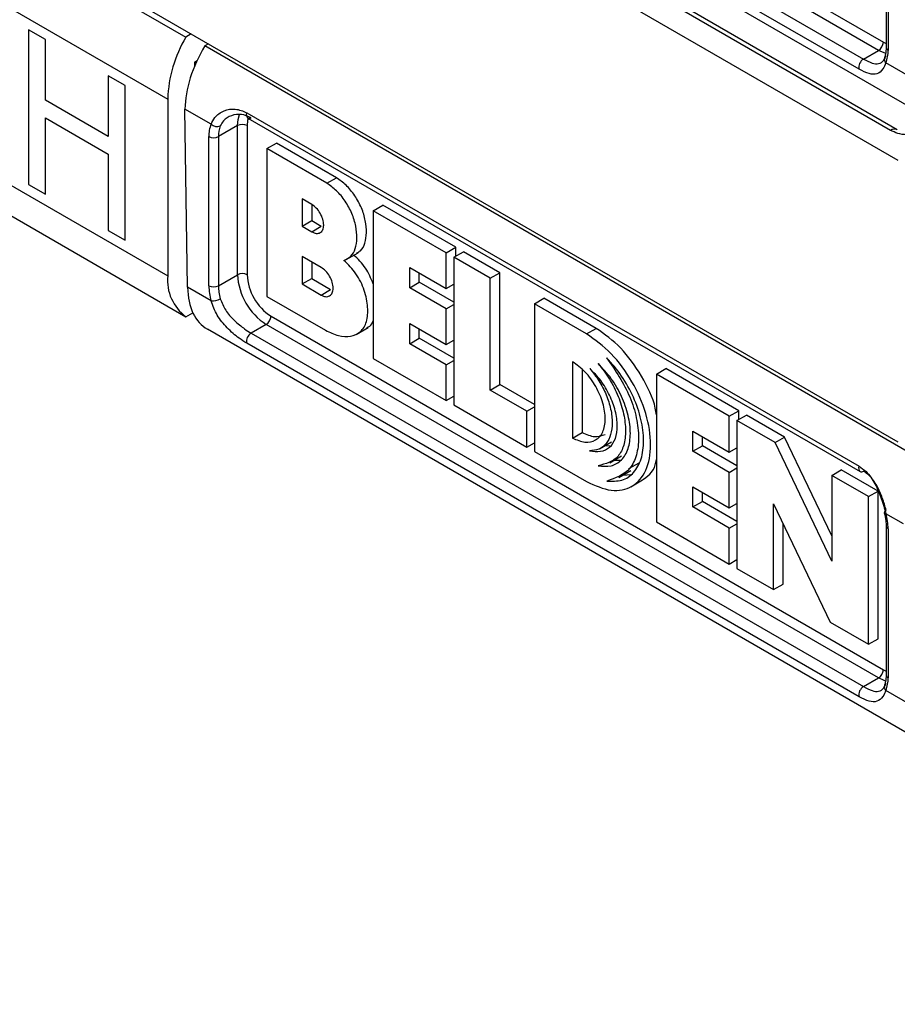
# Model space of a CAD drawing. Units: inches. Extents: x 0.3 to 10.6, y 0.2 to 8.2.
# Drawn here: x 5.8 to 6, y 4.9 to 5.1 of the extents above; entities that cross this region are included whole.
import ezdxf

# ---------------------------------------------------------------- set-up
doc = ezdxf.new("R2010")
doc.units = ezdxf.units.IN
doc.header["$MEASUREMENT"] = 0

msp = doc.modelspace()

# ---------------------------------------------------------------- linework, layer by layer
at = {"color": 7, "linetype": 'Continuous', "lineweight": 25}
for p, q in [((4.540411630198399, 5.902526419565905), (5.972065025919242, 5.076050506250718)), ((4.540411630198398, 5.851291698347679), (5.972065025919242, 5.024815785032494)), ((5.970741466831634, 5.081466683967965), (5.639234546485628, 5.272841555555034)), ((5.97197168180781, 5.081588504958355), (5.640500390093171, 5.272942808574339)), ((5.968570124467961, 5.096009162241426), (5.857214725855907, 5.160293265534553)), ((5.858084689907564, 5.161800087468359), (5.969440088519618, 5.097515984175232)), ((6.059191217428155, 5.036662665444822), (5.846535382263156, 5.159426265988865)), ((5.854477930900157, 5.158713347436101), (5.965833329512211, 5.094429244142975)), ((5.965023869175639, 5.092589251679599), (5.853668470563584, 5.156873354972726)), ((5.969949701662301, 5.123636625549995), (5.969949701662301, 5.096512361375641)), ((5.970310052571275, 5.123134405993018), (5.970310052571275, 5.096010141818664)), ((5.809592787964918, 5.117471562344604), (5.842602891199721, 5.098415235372476)), ((5.806341129381881, 5.106180326448575), (5.839293466391786, 5.087157347208255)), ((5.817059828160207, 5.097983348600645), (5.813976411268259, 5.099763367283604)), ((5.813976411268259, 5.099763367283604), (5.813976411268259, 5.071634500732421)), ((5.817059828160207, 5.086945438941321), (5.817059828160207, 5.097983348600645)), ((5.843571154021832, 5.098993718357163), (5.842602891199721, 5.098415235372476)), ((5.846694148001572, 5.097190852307741), (5.846049453334936, 5.096818677998645)), ((5.974197878881627, 5.02284016660743), (5.846049453334936, 5.096818677998645)), ((5.965833329512211, 5.094429244142975), (5.968570124467961, 5.096009162241426)), ((5.844177681593967, 5.093880555766471), (5.844630747662828, 5.094142105240787)), ((5.844177681593967, 5.093880555766471), (5.844177681593967, 5.093109475957172)), ((5.974591483503553, 5.091027018409248), (5.969908432288205, 5.093730486330934)), ((5.831551887552361, 5.089617260790741), (5.828468470660413, 5.091397279473699)), ((5.828468470660413, 5.091397279473699), (5.828468470660413, 5.080359369814374)), ((5.831551887552361, 5.061488394239559), (5.831551887552361, 5.089617260790741)), ((5.828468470660413, 5.080359369814374), (5.817059828160207, 5.086945438941321)), ((5.839293466391786, 5.087157347208255), (5.839293466391786, 5.05501007114976)), ((5.847176777519096, 5.082606408563906), (5.842425336977743, 5.085349356803134)), ((5.842911265905964, 5.052921559945431), (5.842425336977743, 5.085349356803134)), ((5.817059828160207, 5.069854482049463), (5.817059828160207, 5.083740884524097)), ((5.817059828160207, 5.083740884524097), (5.828468470660413, 5.077154815397152)), ((5.853668470563584, 5.084675419576663), (5.965023869175639, 5.020391316283536)), ((5.853862823412069, 5.083709099629541), (5.965218222024123, 5.019424996336414)), ((5.851994941545967, 5.082335631304087), (5.84851508533934, 5.080326753076177)), ((5.851994941545967, 5.055211367129732), (5.851994941545967, 5.082335631304087)), ((5.85373486964928, 5.082335631304087), (5.85373486964928, 5.055211367129732)), ((5.846775157236027, 5.053202488901822), (5.846775157236027, 5.080326753076177)), ((5.84851508533934, 5.080326753076177), (5.84851508533934, 5.053202488901822)), ((5.857318386225324, 5.078142302796673), (5.859058314328637, 5.079146741910629)), ((5.857318386225324, 5.078142302796673), (5.857318386225324, 5.051249499010515)), ((5.868223025311355, 5.071847188647579), (5.857318386225324, 5.078142302796673)), ((5.869962953414669, 5.072851627761535), (5.859058314328637, 5.079146741910629)), ((5.828468470660413, 5.077154815397152), (5.828468470660413, 5.063268412922517)), ((5.806341129381881, 5.074033050390081), (5.839293466391786, 5.05501007114976)), ((5.868223025311355, 5.071847188647579), (5.869962953414669, 5.072851627761535)), ((5.813976411268259, 5.071634500732421), (5.817059828160207, 5.069854482049463)), ((5.865489468982962, 5.067985556360584), (5.863742824756202, 5.068993872610078)), ((5.863742824756202, 5.068993872610078), (5.863742824756202, 5.064043151913246)), ((5.865482752859514, 5.067989433496122), (5.865482752859514, 5.065047591027201)), ((5.876676233906007, 5.066855081240968), (5.878416162009321, 5.067859520354922)), ((5.89168769950213, 5.060198024839841), (5.878416162009321, 5.067859520354922)), ((5.809592787964918, 5.066629490509048), (5.842602891199721, 5.047573163536922)), ((5.876676233906007, 5.066855081240968), (5.876676233906007, 5.039986681087622)), ((5.889947771398817, 5.059193585725885), (5.876676233906007, 5.066855081240968)), ((5.863742824756202, 5.064043151913246), (5.865482752859514, 5.065047591027201)), ((5.863742824756202, 5.064043151913246), (5.865489468982962, 5.063034835663752)), ((5.865482752859514, 5.065047591027201), (5.867229397086276, 5.064039274777707)), ((5.865489468982962, 5.063034835663752), (5.867229397086276, 5.064039274777707)), ((5.828468470660413, 5.063268412922517), (5.831551887552361, 5.061488394239559)), ((5.889947771398817, 5.059193585725885), (5.89168769950213, 5.060198024839841)), ((5.89168769950213, 5.058609162872187), (5.89168769950213, 5.060198024839841)), ((5.867183184595815, 5.056556273677248), (5.863742824756202, 5.05854235113781)), ((5.863742824756202, 5.05854235113781), (5.863742824756202, 5.053530510432539)), ((5.871773608054268, 5.057967393412582), (5.87394851818341, 5.059222942305027)), ((5.889947771398817, 5.052677815661244), (5.889947771398817, 5.059193585725885)), ((5.891323915333974, 5.058399154742059), (5.893063843437286, 5.059403593856014)), ((5.891323915333974, 5.058399154742059), (5.891323915333974, 5.031530754588712)), ((5.897959684080952, 5.054568406984187), (5.891323915333974, 5.058399154742059)), ((5.899699612184266, 5.055572846098142), (5.893063843437286, 5.059403593856014)), ((5.865482752859514, 5.057537912023855), (5.865482752859514, 5.054534949546494)), ((5.883312002651837, 5.056508563419117), (5.889947771398817, 5.052677815661244)), ((5.883312002651837, 5.05284801844007), (5.883312002651837, 5.056508563419117)), ((5.84851508533934, 5.053202488901822), (5.851994941545967, 5.055211367129732)), ((5.885051930755151, 5.053852457554024), (5.885051930755151, 5.055504124305161)), ((5.897959684080952, 5.054568406984187), (5.899699612184266, 5.055572846098142)), ((5.899699612184266, 5.035220216009437), (5.899699612184266, 5.055572846098142)), ((5.847176777519096, 5.050459132505412), (5.842911265905964, 5.052921559945431)), ((5.863742824756202, 5.053530510432539), (5.865482752859514, 5.054534949546494)), ((5.863742824756202, 5.053530510432539), (5.867183050415674, 5.051509423189425)), ((5.865482752859514, 5.054534949546494), (5.868922978518987, 5.052513862303379)), ((5.883312002651837, 5.05284801844007), (5.885051930755151, 5.053852457554024)), ((5.889947771398817, 5.049017270682197), (5.883312002651837, 5.05284801844007)), ((5.891323915333974, 5.05023171792628), (5.885051930755151, 5.053852457554024)), ((5.889947771398817, 5.052677815661244), (5.891323915333974, 5.053472246645071)), ((5.897959684080952, 5.034215776895482), (5.897959684080952, 5.054568406984187)), ((5.857318386225324, 5.051249499010515), (5.867969429054103, 5.045100782864564)), ((5.867183050415674, 5.051509423189425), (5.868922978518987, 5.052513862303379)), ((5.889947771398817, 5.049017270682197), (5.891323915333974, 5.049811701666023)), ((5.905971596763089, 5.049943228242487), (5.907711524866401, 5.050947667356443)), ((5.915481456431353, 5.04445330311234), (5.905971596763089, 5.049943228242487)), ((5.905971596763089, 5.049943228242487), (5.905971596763089, 5.023074828089142)), ((5.917221384534667, 5.045457742226295), (5.907711524866401, 5.050947667356443)), ((5.842602891199721, 5.047573163536922), (5.843868275277986, 5.048278148546842)), ((5.858084689907564, 5.047677257460705), (5.969440088519618, 4.983393154167578)), ((5.889947771398817, 5.042501500617555), (5.889947771398817, 5.049017270682197)), ((5.857214725855907, 5.0461704355269), (5.854477930900157, 5.044590517428447)), ((5.968570124467961, 4.981886332233773), (5.857214725855907, 5.0461704355269)), ((5.883312002651837, 5.046332248375428), (5.889947771398817, 5.042501500617555)), ((5.883312002651837, 5.042671703395054), (5.883312002651837, 5.046332248375428)), ((6.059191217428155, 4.922539835437168), (5.846535382263156, 5.045303435981211)), ((5.854477930900157, 5.044590517428447), (5.965833329512211, 4.98030641413532)), ((5.87358419886634, 5.044357976113768), (5.875759108995481, 5.045613525006213)), ((5.885051930755151, 5.04367614250901), (5.885051930755151, 5.045327809261472)), ((5.915481456431353, 5.04445330311234), (5.917221384534667, 5.045457742226295)), ((5.965023869175639, 4.978466421671946), (5.853668470563584, 5.042750524965073)), ((5.883312002651837, 5.042671703395054), (5.885051930755151, 5.04367614250901)), ((5.889947771398817, 5.03884095563718), (5.883312002651837, 5.042671703395054)), ((5.891323915333974, 5.040055402881264), (5.885051930755151, 5.04367614250901)), ((5.889947771398817, 5.042501500617555), (5.891323915333974, 5.043295931601382)), ((5.876676233906007, 5.039986681087622), (5.889947771398817, 5.032325185572541)), ((5.889947771398817, 5.03884095563718), (5.891323915333974, 5.039635386621009)), ((5.889947771398817, 5.032325185572541), (5.889947771398817, 5.03884095563718)), ((5.912903227809622, 5.039401509117157), (5.912903227809622, 5.025514946267859)), ((5.914643155912936, 5.037974321933285), (5.914643155912936, 5.026519385381814)), ((5.928156274244528, 5.037136286535871), (5.929896202347841, 5.038140725649827)), ((5.941427811738486, 5.029474791020125), (5.928156274244528, 5.037136286535871)), ((5.928156274244528, 5.037136286535871), (5.928156274244528, 5.010267886382526)), ((5.9431677398418, 5.03047923013408), (5.929896202347841, 5.038140725649827)), ((5.897959684080952, 5.034215776895482), (5.899699612184266, 5.035220216009437)), ((5.905971596763089, 5.031599476381693), (5.899699612184266, 5.035220216009437)), ((5.889947771398817, 5.032325185572541), (5.891323915333974, 5.033119616556366)), ((5.904595452826783, 5.030385029138272), (5.897959684080952, 5.034215776895482)), ((5.891323915333974, 5.031530754588712), (5.904595452826783, 5.023869259073631)), ((5.904595452826783, 5.030385029138272), (5.905971596763089, 5.031179460122763)), ((5.904595452826783, 5.023869259073631), (5.904595452826783, 5.030385029138272)), ((5.941427811738486, 5.029474791020125), (5.9431677398418, 5.03047923013408)), ((5.942803955673643, 5.028680360036299), (5.944543883776956, 5.029684799150255)), ((5.9431677398418, 5.028890368166428), (5.9431677398418, 5.03047923013408)), ((5.95147551482349, 5.02568325372238), (5.944543883776956, 5.029684799150255)), ((5.941427811738486, 5.022934617322671), (5.941427811738486, 5.029474791020125)), ((5.949735586720176, 5.024678814608424), (5.942803955673643, 5.028680360036299)), ((5.942803955673643, 5.028680360036299), (5.942803955673643, 5.001811959882954)), ((5.912903227809622, 5.025514946267859), (5.914643155912936, 5.026519385381814)), ((5.934792042991506, 5.026765365080544), (5.941427811738486, 5.022934617322671)), ((5.934792042991506, 5.02310482010017), (5.934792042991506, 5.026765365080544)), ((5.904595452826783, 5.023869259073631), (5.905971596763089, 5.024663690058121)), ((5.917811042171676, 5.023557130406809), (5.919985952300818, 5.024812679299252)), ((5.918847570190874, 5.024155505295523), (5.919751978509796, 5.024106964339919)), ((5.936531971094821, 5.024109259214124), (5.936531971094821, 5.025760925966589)), ((5.949735586720176, 5.024678814608424), (5.95147551482349, 5.02568325372238)), ((5.96004850120595, 5.003106970551375), (5.949735586720176, 5.024678814608424)), ((5.96004850120595, 5.00775087140691), (5.95147551482349, 5.02568325372238)), ((5.905971596763089, 5.023074828089142), (5.915481456431353, 5.017584902958995)), ((5.934792042991506, 5.02310482010017), (5.936531971094821, 5.024109259214124)), ((5.941427811738486, 5.019274072342298), (5.934792042991506, 5.02310482010017)), ((5.942803955673643, 5.02048851958638), (5.936531971094821, 5.024109259214124)), ((5.941427811738486, 5.022934617322671), (5.942803955673643, 5.023729048306498)), ((5.919671546352165, 5.020997724552516), (5.921846456481306, 5.022253273444961)), ((5.920478877022626, 5.021463786628163), (5.921662918270284, 5.02147679945239)), ((5.924960621175847, 5.020967278229215), (5.923074900707724, 5.019920078298563)), ((5.921363686258436, 5.018358086781253), (5.923538596387579, 5.019613635673696)), ((5.922104086932747, 5.018785510992552), (5.923434072401902, 5.01887290014039)), ((5.941427811738486, 5.019274072342298), (5.942803955673643, 5.020068503326123)), ((5.941427811738486, 5.012807109544609), (5.941427811738486, 5.019274072342298)), ((5.96004850120595, 5.018725295799999), (5.961788429309263, 5.019729734913954)), ((5.968466464098544, 5.015874587489223), (5.961788429309263, 5.019729734913954)), ((5.923494468389126, 5.016636913117995), (5.925669378518268, 5.017892462010438)), ((5.96004850120595, 5.018725295799999), (5.96004850120595, 5.003106970551375)), ((5.966726535995232, 5.014870148375267), (5.96004850120595, 5.018725295799999)), ((5.934792042991506, 5.016637857302481), (5.941427811738486, 5.012807109544609)), ((5.934792042991506, 5.012977312322108), (5.934792042991506, 5.016637857302481)), ((5.936531971094821, 5.013981751436063), (5.936531971094821, 5.015633418188527)), ((5.966726535995232, 5.014870148375267), (5.968466464098544, 5.015874587489223)), ((5.968466464098544, 4.989006187335876), (5.968466464098544, 5.015874587489223)), ((5.934792042991506, 5.012977312322108), (5.936531971094821, 5.013981751436063)), ((5.942803955673643, 5.010361011808318), (5.936531971094821, 5.013981751436063)), ((5.941427811738486, 5.012807109544609), (5.942803955673643, 5.013601540528436)), ((5.949481990462924, 5.013575137705518), (5.959794904947548, 4.992003293650459)), ((5.949481990462924, 4.997956812458223), (5.949481990462924, 5.013575137705518)), ((5.966726535995232, 4.988001748221922), (5.966726535995232, 5.014870148375267)), ((5.941427811738486, 5.009146564564235), (5.934792042991506, 5.012977312322108)), ((5.973132511215444, 5.009893711234285), (5.969908432288205, 5.011754932381773)), ((5.928156274244528, 5.010267886382526), (5.941427811738486, 5.00260639086678)), ((5.941427811738486, 5.009146564564235), (5.942803955673643, 5.009940995548061)), ((5.951221918566237, 4.998961251572177), (5.951221918566237, 5.00993567596387)), ((5.941427811738486, 5.00260639086678), (5.941427811738486, 5.009146564564235)), ((5.969949701662301, 5.009513795542342), (5.969949701662301, 4.982389531367986)), ((5.970310052571275, 5.009011575985364), (5.970310052571275, 4.981887311811009)), ((5.941427811738486, 5.00260639086678), (5.942803955673643, 5.003400821850607)), ((5.942803955673643, 5.001811959882954), (5.949481990462924, 4.997956812458223)), ((5.949481990462924, 4.997956812458223), (5.951221918566237, 4.998961251572177)), ((5.959794904947548, 4.992003293650459), (5.966726535995232, 4.988001748221922)), ((5.966726535995232, 4.988001748221922), (5.968466464098544, 4.989006187335876)), ((5.965833329512211, 4.98030641413532), (5.968570124467961, 4.981886332233773)), ((5.974591483503553, 4.976904188401593), (5.969908432288205, 4.979607656323281))]:
    msp.add_line(p, q, dxfattribs=at)
at = {"color": 8, "linetype": 'Continuous', "lineweight": 25}
for p, q in [((5.969440088519618, 5.097515984175232), (5.969949701662301, 5.097256382383484)), ((5.969440088519618, 4.983393154167578), (5.969949701662301, 4.983133552375829))]:
    msp.add_line(p, q, dxfattribs=at)
at = {"color": 7, "linetype": 'Continuous', "lineweight": 25, "flags": 128}
for points in [[(5.969869809901502, 5.095448706524987), (5.969588453869842, 5.095537112108727), (5.968570124467961, 5.096009162241426)], [(5.851994941545967, 5.082335631304087), (5.852095238237837, 5.083453660463467), (5.852357119049207, 5.084332663340305)], [(5.969869809901502, 4.981325876517332), (5.969588453869842, 4.981414282101073), (5.968570124467961, 4.981886332233773)]]:
    msp.add_lwpolyline(points, dxfattribs=at)
at = {"color": 8, "linetype": 'Continuous', "lineweight": 25, "flags": 128}
msp.add_lwpolyline([(5.853920868500662, 5.083681390601159), (5.853818450225839, 5.083267322270237), (5.85373486964928, 5.082335631304087)], dxfattribs=at)
at = {"color": 7, "linetype": 'Continuous', "lineweight": 25}
for centre, radius, start, end in [((5.862787120055109, 5.086366407478371), 0.02350696382156718, 149.1652193374588, 178.0718027258283), ((5.967551289182311, 5.097601935026927), 0.001890753946318094, 302.605478339924, 357.3945215144581), ((5.964271979236301, 5.095898698981517), 0.006039101680256237, 338.9594242987867, 1.057370286995246), ((5.966703611874075, 5.092948336879133), 0.001717695465870331, 120.4414069172112, 192.0667184633773), ((5.854120168076681, 5.084246593616983), 0.0005959245446717588, 244.41554710136, 306.8949113280511), ((5.852813230570953, 5.08043819591333), 0.006039101680208547, 158.9594242986933, 181.0573702870634), ((5.848244369602989, 5.083612837095605), 0.001467191619049573, 223.3108181285195, 294.7804329495557), ((5.853690576769277, 5.080422275508021), 0.005176372868750894, 158.9594242986768, 181.0573702870506), ((5.852864905597624, 5.08065660683933), 0.001891021048118383, 62.60967223659236, 117.3903277634315), ((5.847645121287684, 5.082005777540925), 0.001891021048110497, 242.6096722364454, 297.3903277635322), ((5.847526452829062, 5.054218950102139), 0.00827090915125723, 174.5112077991622, 233.4669320554363), ((5.852864905597624, 5.053532342664975), 0.001891021048118383, 62.60967223659236, 117.3903277634315), ((5.863327737569834, 5.055727072239919), 0.01134452367793565, 182.6054784856359, 237.3945216599929), ((5.863178866335844, 5.055641121388226), 0.009453769731621434, 182.6054784856642, 237.394521659974), ((5.857106680876338, 5.053313920965338), 0.01033212455572876, 180.6179475175718, 196.0396301688862), ((5.847645121287684, 5.054881513366586), 0.001891021048124692, 242.6096722366684, 297.3903277633095), ((5.857370677031006, 5.053298002099119), 0.008856106762023636, 180.6179475175582, 196.0396301689226), ((5.847351196975118, 5.053518062869625), 0.003063899006126083, 266.7365424762665, 299.4870720652478), ((5.856195890570251, 5.047763208312404), 0.001890753946324436, 302.6054783400392, 357.3945215143324), ((5.855348213262019, 5.043109610164604), 0.001717695465870574, 120.4414069171301, 192.0667184632615), ((5.965475566688735, 5.019962490323866), 0.0005959245446808157, 244.4155471018427, 306.8949113275041), ((5.969927057694825, 5.011933956358667), 0.0003353628605803245, 121.5679620841466, 180.1937911142767), ((5.959978528930905, 5.008900143921839), 0.01033212455578748, 0.617947517616718, 16.03963016884288), ((5.967551289182309, 4.983479105019274), 0.001890753946319879, 302.6054783399694, 357.3945215144069), ((5.964271979236315, 4.981775868973862), 0.006039101680242045, 338.9594242987619, 1.057370287006159), ((5.966703611874072, 4.97882550687148), 0.001717695465867826, 120.4414069171496, 192.0667184633669)]:
    msp.add_arc(centre, radius, start, end, dxfattribs=at)
at = {"color": 8, "linetype": 'Continuous', "lineweight": 25}
for centre, radius, start, end in [((5.970565421473434, 5.096573761937769), 0.0006187737186164371, 185.6947992510495, 245.625341706583), ((5.970498357236745, 5.094416069926099), 0.0009044535979640067, 162.2581691009364, 229.2889525809001), ((5.854392209183117, 5.084318278058758), 0.0008070611211151216, 153.7351563211994, 229.0088383377848), ((5.971456043890329, 5.080518591248993), 0.001187223726423304, 63.97419904125446, 127.0053169402163), ((5.965747607795166, 5.02003417476563), 0.0008070611211091427, 153.7351563209196, 229.0088383380291), ((5.969879297279802, 5.012073978297824), 0.0003203734465639781, 206.1421083812299, 275.2177312855611), ((5.970565887749333, 5.00957574710666), 0.0006194680721692497, 185.9039202156031, 245.6070916194577), ((5.970565421473434, 4.982450931930115), 0.0006187737186166965, 185.6947992511313, 245.625341706617), ((5.970498357236742, 4.980293239918446), 0.0009044535979610163, 162.2581691008678, 229.2889525810341)]:
    msp.add_arc(centre, radius, start, end, dxfattribs=at)
at = {"color": 7, "linetype": 'Continuous', "lineweight": 25}
for centre, major_axis, ratio, start_param, end_param in [((5.853979547038809, 5.092019460294242), (0.008379387269549454, 0.01402944744874635), 0.5672200025426757, 1.567497010174382, 2.364541901507155), ((5.854465475967029, 5.05959166343654), (0.007951312497649354, 0.01427646933964333), 0.5873670493146377, 2.347075143009953, 3.144120034342839)]:
    msp.add_ellipse(centre, major_axis=major_axis, ratio=ratio, start_param=start_param, end_param=end_param, dxfattribs=at)
for points, knots in [([(5.969949701662301, 5.096512361375641), (5.969928052318731, 5.096096675587201), (5.969891877245461, 5.095402083448381), (5.9697120137045, 5.094900297544603), (5.969639791344107, 5.094698810560698)], [0, 0, 0, 0, 0.5984602548843821, 0.9999999999999999, 0.9999999999999999, 0.9999999999999999, 0.9999999999999999]), ([(5.965833329512211, 5.094429244142975), (5.966375770033903, 5.094148429853576), (5.967461229722333, 5.093586501717883), (5.968647762720312, 5.093496082151462), (5.969450156436898, 5.093990350006417), (5.969820614849153, 5.09475924259428), (5.969965806614358, 5.095060590514565)], [0, 0, 0, 0, 0.2687129329387266, 0.5377125137248593, 0.81881816165039, 1, 1, 1, 1]), ([(5.969908432288205, 5.093730486330934), (5.969738558508044, 5.09334069129617), (5.969310829743789, 5.092359218179045), (5.968358133636492, 5.091635022513023), (5.966942426346262, 5.091623103662957), (5.965660165599644, 5.092268825195853), (5.965023869175639, 5.092589251679599)], [0, 0, 0, 0, 0.187587217369432, 0.4723298003933878, 0.7381541453643321, 1, 1, 1, 1]), ([(5.847176777519096, 5.082606408563906), (5.847378194072742, 5.083014412854208), (5.847885345049835, 5.084041735438871), (5.849439154923956, 5.085112946696047), (5.851575235463491, 5.085540728171049), (5.852974241572555, 5.084962402301337), (5.853668470563584, 5.084675419576663)], [0, 0, 0, 0, 0.187587217369422, 0.4723298003933883, 0.73815414536433, 1, 1, 1, 1]), ([(5.854477930900157, 5.083770010124737), (5.85388243327226, 5.084020195198685), (5.852690802773084, 5.084520832229951), (5.85084565556528, 5.084231041906035), (5.849480322857662, 5.083411796288905), (5.849034184064507, 5.082599214347101), (5.848859331296257, 5.082280743494231)], [0, 0, 0, 0, 0.2687129329387266, 0.5377125137248593, 0.81881816165039, 1, 1, 1, 1]), ([(5.978217634255775, 5.081831474072129), (5.978165733759305, 5.08179069494243), (5.977789090664877, 5.081494759861966), (5.976886153793679, 5.08102940075246), (5.97534103191902, 5.080654065484497), (5.97367004317268, 5.080600275956902), (5.97203045756459, 5.080855267215661), (5.971171107804746, 5.081262889106046), (5.970741466831634, 5.081466683967965)], [0, 0, 0, 0, 0.03092682892423182, 0.2244367075348747, 0.4176553219661259, 0.611313224601533, 0.8056719484637582, 1, 1, 1, 1]), ([(5.873679898223434, 5.059184916919508), (5.873914336575627, 5.059300484846784), (5.87458982555243, 5.059633471579612), (5.875230918434656, 5.060912980160531), (5.875499147291063, 5.062823536473146), (5.875321173259246, 5.065017608213876), (5.874614088149019, 5.067378666425695), (5.873364932933602, 5.069632342117948), (5.871760635829085, 5.071595951780356), (5.870562233307524, 5.072433032484957), (5.869962953414669, 5.072851627761535)], [0, 0, 0, 0, 0.07056999819661763, 0.2033338633751993, 0.3361383776718397, 0.46964589031496, 0.6021858436408835, 0.7349378031798666, 0.8674515097788065, 1, 1, 1, 1]), ([(5.871350712491043, 5.057828133330682), (5.871800637032576, 5.058031920953697), (5.872700500232559, 5.058439502593804), (5.873499241349842, 5.059895892761966), (5.873756994488867, 5.061822507680553), (5.873581837730659, 5.064012260720697), (5.872874001517208, 5.066374470325806), (5.871625047047944, 5.068627838287024), (5.870020697176031, 5.070591528838484), (5.868822301687323, 5.071428598762169), (5.868223025311355, 5.071847188647579)], [0, 0, 0, 0, 0.1249868074405581, 0.2499775364906598, 0.3750065347105734, 0.5006973717202008, 0.6254772986392477, 0.7504568191080744, 0.8752120360088009, 1, 1, 1, 1]), ([(5.865489468982962, 5.063034835663752), (5.865772744723519, 5.062906339149661), (5.866339581205413, 5.062649216842471), (5.867064314827159, 5.062801061555809), (5.867551090756491, 5.06334075531979), (5.867721198781195, 5.064221845822276), (5.867551090758457, 5.06529933886943), (5.867064314826963, 5.066401052158663), (5.866339581204896, 5.06738965649919), (5.865772744723362, 5.067786989665406), (5.865489468982962, 5.067985556360584)], [0, 0, 0, 0, 0.125083690033421, 0.2502932254685159, 0.3754942698429397, 0.4999999999813585, 0.6245057301478476, 0.7497067745367869, 0.8749163099590677, 1, 1, 1, 1]), ([(5.876676233906007, 5.05356430443792), (5.87625803091646, 5.054549330501495), (5.875389031975237, 5.056596151370119), (5.873875691010481, 5.058068688926022), (5.873090640594357, 5.058832572444638)], [0, 0, 0, 0, 0.4812468343836443, 1, 1, 1, 1]), ([(5.867183050415674, 5.051509423189424), (5.867468540441382, 5.051385604498226), (5.868040209888362, 5.051137668120947), (5.868765077468121, 5.051306871950311), (5.869262438676919, 5.051847756118481), (5.869444666797594, 5.0527398034671), (5.869265000109007, 5.053840002025937), (5.868776588542214, 5.054958145657145), (5.868043091576111, 5.055961405952578), (5.867469619515697, 5.056358123304056), (5.867183184595815, 5.056556273677248)], [0, 0, 0, 0, 0.1245607305908888, 0.2494222479251967, 0.3746068480277012, 0.4999828915668936, 0.6253211866401348, 0.7505929074749471, 0.8754274087676527, 1, 1, 1, 1]), ([(5.867969429054103, 5.045100782864564), (5.86877373821977, 5.044724717822783), (5.870386173042736, 5.043970803289724), (5.872609905738154, 5.043898047923852), (5.87444816983531, 5.044691422074787), (5.875608928985934, 5.046537141003394), (5.875771810796119, 5.049270056942483), (5.875197578630705, 5.052333044194219), (5.873653809311765, 5.05554318842128), (5.872120408053462, 5.057064504141794), (5.871350712491043, 5.057828133330682)], [0, 0, 0, 0, 0.125233399317485, 0.2510610380650541, 0.3760975151191557, 0.500663353590516, 0.6249212265493488, 0.7502260117828674, 0.8746251646153778, 1, 1, 1, 1]), ([(5.853668470563584, 5.042750524965073), (5.853209495968502, 5.04303710023451), (5.85202674161088, 5.043775590234497), (5.850061933299799, 5.045495439140899), (5.848148796553613, 5.047810426672143), (5.847503558173731, 5.04956867069819), (5.847176777519096, 5.050459132505412)], [0, 0, 0, 0, 0.1760580467236631, 0.4536926971314594, 0.7233229398169054, 1, 1, 1, 1]), ([(5.848859331296257, 5.050851040562042), (5.849144869428968, 5.050133390987675), (5.849716053256045, 5.048697821501758), (5.851386230824343, 5.046844020940872), (5.853075054113528, 5.04545400479011), (5.854084092476619, 5.044832929666287), (5.854477930900157, 5.044590517428447)], [0, 0, 0, 0, 0.2682434226681293, 0.5365878921062248, 0.8191253170375655, 0.9999999999999999, 0.9999999999999999, 0.9999999999999999, 0.9999999999999999]), ([(5.875482236661976, 5.045598447138868), (5.875695286581196, 5.045669018512557), (5.8762529001876, 5.045853724323925), (5.876514552351882, 5.046473822387578), (5.876676233906007, 5.046856996816563)], [0, 0, 0, 0, 0.3820744629862535, 1, 1, 1, 1]), ([(5.915481456431353, 5.017584902958995), (5.917005246860829, 5.016905165006475), (5.920050840535582, 5.015546575551758), (5.923924232214296, 5.016415273483815), (5.926511896994914, 5.019361000880105), (5.927418314538635, 5.024120649701384), (5.926506235106402, 5.029928138626973), (5.923919325737003, 5.035860919112589), (5.920049356676049, 5.041203883103393), (5.917004767856306, 5.043369680800351), (5.915481456431353, 5.04445330311234)], [0, 0, 0, 0, 0.1250684508148711, 0.2499737991160876, 0.3749601008836068, 0.4999922575397007, 0.6250287048707827, 0.7500184161787119, 0.8749257041892947, 1, 1, 1, 1]), ([(5.928156274244528, 5.029747760313987), (5.928102536837001, 5.030148228804305), (5.927797081662448, 5.032424579269358), (5.925567685765725, 5.036891009779997), (5.921812206209231, 5.042201901089831), (5.918752339838452, 5.044371978585382), (5.917221384534667, 5.045457742226295)], [0, 0, 0, 0, 0.06643310129104602, 0.3776202739413155, 0.6886022371179945, 1, 1, 1, 1]), ([(5.912903227809622, 5.025514946267859), (5.913679150755627, 5.025192129175307), (5.915231632926659, 5.024546230270949), (5.917206178039915, 5.02499625854691), (5.918555741354694, 5.026474311665915), (5.919012913018671, 5.028912725205555), (5.918568557648443, 5.031870609224602), (5.917240513962088, 5.034919419936804), (5.915264573524931, 5.037695578464726), (5.91368888540405, 5.038833918626717), (5.912903227809622, 5.039401509117157)], [0, 0, 0, 0, 0.1246464507507025, 0.2493951151582111, 0.3744458271737088, 0.4986805692592717, 0.6230301032004922, 0.747720830940301, 0.8742104846376156, 1, 1, 1, 1]), ([(5.917563059047429, 5.020446424275054), (5.918381025612186, 5.020379616935847), (5.920017780479879, 5.020245935142049), (5.921909400075386, 5.02140545609806), (5.923142155022459, 5.023452808937424), (5.923566260987848, 5.026287335702988), (5.923157583308285, 5.029605682397545), (5.921935023334314, 5.033076957868865), (5.920048088931745, 5.036423686993564), (5.918412283959238, 5.038181698165874), (5.917594758579728, 5.039060298472744)], [0, 0, 0, 0, 0.1248353236735626, 0.249796058281377, 0.3748655646018336, 0.5000098475224236, 0.6251501470692229, 0.7502181209518358, 0.8751666433985279, 0.9999999999999999, 0.9999999999999999, 0.9999999999999999, 0.9999999999999999]), ([(5.917594758579728, 5.039060298472744), (5.918299459621481, 5.038139545506532), (5.919711377583568, 5.036294752360761), (5.921297709106914, 5.033106928056635), (5.922320152684756, 5.029873153177691), (5.92264533805074, 5.026816967829126), (5.922339209094535, 5.024132546532156), (5.920957823890237, 5.021370004802111), (5.918921453760852, 5.020815989462472), (5.917563059047429, 5.020446424275054)], [0, 0, 0, 0, 0.1255004465063832, 0.2514489466794865, 0.3760308948899925, 0.500916999275427, 0.6257824904076171, 0.7503719587289128, 1, 1, 1, 1]), ([(5.919116336126696, 5.040121999291732), (5.920693468500519, 5.037802816291746), (5.923064475406138, 5.034316235837482), (5.924651240310133, 5.029154025026718), (5.925047495777872, 5.025516593665714), (5.924663568477771, 5.022325034695497), (5.923060979359828, 5.019012900982425), (5.920711594960556, 5.01822531648849), (5.919148035658996, 5.017701164263064)], [0, 0, 0, 0, 0.2490079617269534, 0.3743500587574955, 0.499910072055462, 0.6255005900632049, 0.7507636315215058, 1, 1, 1, 1]), ([(5.919148035658996, 5.017701164263064), (5.920095391881999, 5.017674288055429), (5.921990779175634, 5.017620516494937), (5.924148089534747, 5.019100694728581), (5.925539988304998, 5.021582247311017), (5.925989080718824, 5.024954901930065), (5.925523481348748, 5.028853773351933), (5.924110620213619, 5.032942442573094), (5.921951484061112, 5.036908154129867), (5.920061112013244, 5.03905102751803), (5.919116336126696, 5.040121999291732)], [0, 0, 0, 0, 0.1248595128349929, 0.2498079691365528, 0.3748577331272167, 0.4999884316034435, 0.6251159226320598, 0.7501708682114836, 0.8751396373339176, 0.9999999999999999, 0.9999999999999999, 0.9999999999999999, 0.9999999999999999]), ([(5.916009781968159, 5.02320998998645), (5.916700301952682, 5.023113486714299), (5.918084843644738, 5.022919990788461), (5.919739026876195, 5.023725241672097), (5.920849110736428, 5.025326426161214), (5.921161946308191, 5.027700456602465), (5.920804107172371, 5.030443443896317), (5.919743979150169, 5.033319685660102), (5.918118349936159, 5.036066633155788), (5.91672884181988, 5.037467730894708), (5.91603569370285, 5.038166660428207)], [0, 0, 0, 0, 0.1251215524278501, 0.2508776136739364, 0.3752345714993502, 0.4999122346314107, 0.6246482009941272, 0.7489823976687172, 0.8747813155185331, 1, 1, 1, 1]), ([(5.91603569370285, 5.038166660428207), (5.916620535208824, 5.037436667649932), (5.917790543448406, 5.035976276147804), (5.919099193778046, 5.033387583933059), (5.919940827895111, 5.030756773256504), (5.920227380709906, 5.028250439383556), (5.919934114550965, 5.026079858495956), (5.919085287205818, 5.024428613559092), (5.917769577711659, 5.023361538350419), (5.916596276160406, 5.02326049711811), (5.916009781968159, 5.02320998998645)], [0, 0, 0, 0, 0.1248958137188234, 0.2498610814172247, 0.3749151610912477, 0.5000031197221442, 0.6250893452992612, 0.7501430695208128, 0.8751048795068315, 1, 1, 1, 1]), ([(5.914643155912936, 5.026519385381814), (5.91542784037226, 5.026181892321457), (5.916990832369311, 5.025509648916954), (5.918214296614289, 5.025949285622711), (5.91882353290328, 5.026168207128769)], [0, 0, 0, 0, 0.5020399725695435, 1, 1, 1, 1]), ([(5.925451290668927, 5.01776771228077), (5.926516871571103, 5.01849609368723), (5.927805751641767, 5.019377111990685), (5.928104513577732, 5.021303080864403), (5.928156274244528, 5.021636756012171)], [0, 0, 0, 0, 0.8267494598056558, 1, 1, 1, 1]), ([(5.965023869175639, 5.020391316283536), (5.965457023955222, 5.020089835551883), (5.966573241951966, 5.019312934928355), (5.967967089915205, 5.017263477629055), (5.96913820675084, 5.014520131121326), (5.969649492086029, 5.012684557648583), (5.969908432288205, 5.011754932381773)], [0, 0, 0, 0, 0.1760580467236631, 0.4536926971314594, 0.7233229398169054, 1, 1, 1, 1]), ([(5.969965806614358, 5.0123674634391), (5.969744392486757, 5.013122131013667), (5.96930148082529, 5.014631750444591), (5.968320339896924, 5.016883323390888), (5.967151490933509, 5.018573514330518), (5.966203385258432, 5.019229765146393), (5.965833329512211, 5.019485906831609)], [0, 0, 0, 0, 0.2682434226681192, 0.5365878921062179, 0.8191253170375619, 0.9999999999999999, 0.9999999999999999, 0.9999999999999999, 0.9999999999999999]), ([(5.969593027583547, 5.011927643495913), (5.969714214609745, 5.011419414965524), (5.96991686967494, 5.010569529551293), (5.969940287582323, 5.00981651143606), (5.969949701662301, 5.009513795542342)], [0, 0, 0, 0, 0.5979965320945724, 1, 1, 1, 1]), ([(5.969949701662301, 4.982389531367986), (5.969928052318731, 4.981973845579547), (5.969891877245461, 4.981279253440727), (5.9697120137045, 4.980777467536949), (5.969639791344107, 4.980575980553043)], [0, 0, 0, 0, 0.598460254884388, 1, 1, 1, 1]), ([(5.969908432288205, 4.979607656323281), (5.969738558508044, 4.979217861288515), (5.969310829743789, 4.97823638817139), (5.968358133636492, 4.977512192505368), (5.966942426346262, 4.977500273655304), (5.965660165599644, 4.9781459951882), (5.965023869175639, 4.978466421671946)], [0, 0, 0, 0, 0.187587217369432, 0.4723298003933878, 0.7381541453643321, 1, 1, 1, 1]), ([(5.965833329512211, 4.98030641413532), (5.966375770033903, 4.980025599845922), (5.967461229722333, 4.979463671710229), (5.968647762720312, 4.979373252143809), (5.969450156436898, 4.979867519998764), (5.969820614849153, 4.980636412586627), (5.969965806614358, 4.980937760506911)], [0, 0, 0, 0, 0.2687129329387266, 0.5377125137248593, 0.81881816165039, 1, 1, 1, 1])]:
    msp.add_open_spline(points, degree=3, knots=knots, dxfattribs=at)

doc.saveas('drawing.dxf')
